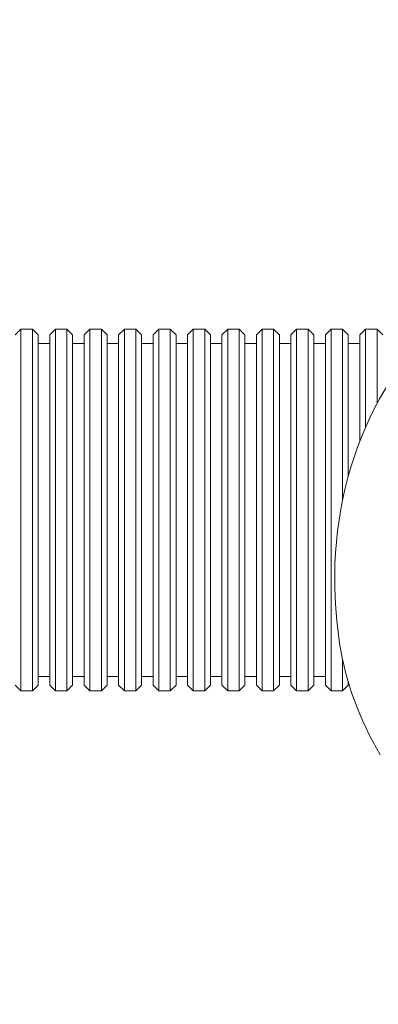
# Model space of a CAD drawing. Units: millimetres. Extents: x 215 to 18015, y 142 to 14942.
# Drawn here: x 8440 to 9064, y 2560 to 4275 of the extents above; entities that cross this region are included whole.
import ezdxf

# ---------------------------------------------------------------- set-up
doc = ezdxf.new("R2010")
doc.units = ezdxf.units.MM
doc.layers.add('Widoczne (ISO)', color=7, linetype='Continuous', lineweight=15)
doc.layers.add('wymiary 100', color=5, linetype='Continuous')
doc.layers.add('wymiary 100 strefy', color=5, linetype='Continuous')
doc.styles.get("Standard").update_dxf_attribs({"font": 'arial.ttf'})
doc.dimstyles.new('FK_rzuty 100_m$0', dxfattribs={"dimscale": 100, "dimtxt": 2.5, "dimasz": 2.5, "dimexe": 1.25, "dimexo": 0.625, "dimtad": 1, "dimlfac": 0.001, "dimrnd": 0.01, "dimzin": 1, "dimdsep": 46, "dimtxsty": 'Standard', "dimblk": 'OBLIQUE', "dimblk1": 'ARCHTICK', "dimblk2": 'OBLIQUE', "dimcen": 2.5, "dimadec": 0, "dimazin": 0, "dimtfac": 1, "dimtmove": 0, "dimatfit": 3, "dimfxl": 1, "dimarcsym": 0})
doc.dimstyles.new('FK_rzuty 100_STREFY', dxfattribs={"dimscale": 100, "dimtxt": 4, "dimasz": 2.5, "dimexe": 1.25, "dimexo": 0.625, "dimgap": 1, "dimtad": 1, "dimdec": 1, "dimlfac": 0.001, "dimrnd": 0.01, "dimzin": 1, "dimdsep": 46, "dimtxsty": 'Standard', "dimblk": 'OBLIQUE', "dimcen": 2.5, "dimadec": 0, "dimazin": 0, "dimtfac": 1, "dimtdec": 1, "dimtmove": 0, "dimatfit": 3, "dimfxl": 1, "dimarcsym": 0})

# ---------------------------------------------------------------- blocks, each defined once
blk = doc.blocks.new('_Oblique')
at = {"color": 0, "linetype": 'ByBlock', "lineweight": -2}
blk.add_line((-0.5, -0.5), (0.5, 0.5), dxfattribs=at)
blk = doc.blocks.new('*D10')
at = {"layer": 'Defpoints', "color": 0, "transparency": 16777216}
for p in [(9126.3, 7252.7), (3976.8, 1521.5), (6908.3, 1521.5)]:
    blk.add_point(p, dxfattribs=at)
at = {"layer": 'wymiary 100 strefy', "color": 0, "lineweight": -2, "transparency": 16777216}
for p, q in [((9063.8, 7252.7), (3851.8, 7252.7)), ((3976.8, 7252.7), (3976.8, 1521.5)), ((6845.8, 1521.5), (3851.8, 1521.5))]:
    blk.add_line(p, q, dxfattribs=at)
at = {"layer": 'wymiary 100 strefy', "color": 0, "lineweight": -2, "transparency": 16777216, "xscale": 200, "yscale": 200, "zscale": 200}
for p, rotation in [((3976.8, 7252.7), 90), ((3976.8, 1521.5), 270)]:
    blk.add_blockref('_Oblique', p, dxfattribs=dict(at, rotation=rotation))
at = {"layer": 'wymiary 100 strefy', "color": 0, "transparency": 16777216, "insert": (3570.5, 3768.7), "char_height": 300, "attachment_point": 1, "rotation": 90}
blk.add_mtext('5.70 m', dxfattribs=at)
blk = doc.blocks.new('*D11')
at = {"layer": 'Defpoints', "color": 0, "transparency": 16777216}
for p in [(14977.1, 8374.4), (5408.3, 3021.5), (14977.1, 3021.5)]:
    blk.add_point(p, dxfattribs=at)
at = {"layer": 'wymiary 100 strefy', "color": 0, "lineweight": -2, "transparency": 16777216}
for p, q in [((5408.3, 3084), (5408.3, 8499.4)), ((14977.1, 3084), (14977.1, 8499.4)), ((5408.3, 8374.4), (14977.1, 8374.4))]:
    blk.add_line(p, q, dxfattribs=at)
at = {"layer": 'wymiary 100 strefy', "color": 0, "lineweight": -2, "transparency": 16777216, "xscale": 200, "yscale": 200, "zscale": 200, "rotation": 180}
blk.add_blockref('_Oblique', (5408.3, 8374.4), dxfattribs=at)
at = {"layer": 'wymiary 100 strefy', "color": 0, "lineweight": -2, "transparency": 16777216, "xscale": 200, "yscale": 200, "zscale": 200}
blk.add_blockref('_Oblique', (14977.1, 8374.4), dxfattribs=at)
at = {"layer": 'wymiary 100 strefy', "color": 0, "transparency": 16777216, "insert": (10309.6, 8780.8), "char_height": 300, "attachment_point": 1}
blk.add_mtext('9.60 m', dxfattribs=at)
blk = doc.blocks.new('*D12')
at = {"layer": 'Defpoints', "color": 0, "transparency": 16777216}
for p in [(4892.5, 5891.4), (9251.3, 5891.4), (7678.1, 2743.4)]:
    blk.add_point(p, dxfattribs=at)
at = {"layer": 'wymiary 100', "color": 0, "linetype": 'ByBlock', "lineweight": -2, "transparency": 16777216}
for p, q in [((9188.8, 5891.4), (4767.5, 5891.4)), ((4892.5, 2743.4), (4892.5, 5891.4)), ((7615.6, 2743.4), (4767.5, 2743.4))]:
    blk.add_line(p, q, dxfattribs=at)
at = {"layer": 'wymiary 100', "color": 0, "lineweight": -2, "transparency": 16777216, "xscale": 250, "yscale": 250, "zscale": 250}
for p, rotation in [((4892.5, 5891.4), 90), ((4892.5, 2743.4), 270)]:
    blk.add_blockref('_Oblique', p, dxfattribs=dict(at, rotation=rotation))
at = {"layer": 'wymiary 100', "color": 0, "transparency": 16777216, "insert": (4574.5, 3991.8), "char_height": 250, "attachment_point": 1, "rotation": 90}
blk.add_mtext('3.15', dxfattribs=at)
blk = doc.blocks.new('_ArchTick')
at = {"color": 0, "linetype": 'ByBlock', "const_width": 0.15}
blk.add_lwpolyline([(-0.5, -0.5), (0.5, 0.5)], dxfattribs=at)
blk = doc.blocks.new('*D13')
at = {"layer": 'Defpoints', "color": 0, "transparency": 16777216}
for p in [(12995.6, 7698.5), (6757.1, 3692.5), (12995.6, 3683.5)]:
    blk.add_point(p, dxfattribs=at)
at = {"layer": 'wymiary 100', "color": 0, "linetype": 'ByBlock', "lineweight": -2, "transparency": 16777216}
for p, q in [((6757.1, 3755), (6757.1, 7823.5)), ((12995.6, 3746), (12995.6, 7823.5)), ((6757.1, 7698.5), (12995.6, 7698.5))]:
    blk.add_line(p, q, dxfattribs=at)
at = {"layer": 'wymiary 100', "color": 0, "lineweight": -2, "transparency": 16777216, "xscale": 250, "yscale": 250, "zscale": 250, "rotation": 180}
blk.add_blockref('_Oblique', (6757.1, 7698.5), dxfattribs=at)
at = {"layer": 'wymiary 100', "color": 0, "lineweight": -2, "transparency": 16777216, "xscale": 250, "yscale": 250, "zscale": 250}
blk.add_blockref('_Oblique', (12995.6, 7698.5), dxfattribs=at)
at = {"layer": 'wymiary 100', "color": 0, "transparency": 16777216, "insert": (9690.9, 8016.3), "char_height": 250, "attachment_point": 1}
blk.add_mtext('6.24', dxfattribs=at)

msp = doc.modelspace()

# ---------------------------------------------------------------- linework, layer by layer
at = {"layer": 'Widoczne (ISO)'}
for p, q in [((8432.257, 3726.49), (8442.257, 3736.49)), ((8442.257, 3736.49), (8442.257, 3106.49)), ((8442.257, 3736.49), (8462.257, 3736.49)), ((8462.257, 3106.49), (8462.257, 3736.49)), ((8472.257, 3726.49), (8462.257, 3736.49)), ((8472.257, 3726.49), (8472.257, 3116.49)), ((8492.257, 3726.49), (8502.257, 3736.49)), ((8492.257, 3116.49), (8492.257, 3726.49)), ((8502.257, 3736.49), (8502.257, 3106.49)), ((8502.257, 3736.49), (8522.257, 3736.49)), ((8522.257, 3106.49), (8522.257, 3736.49)), ((8532.257, 3726.49), (8522.257, 3736.49)), ((8532.257, 3726.49), (8532.257, 3116.49)), ((8552.257, 3726.49), (8562.257, 3736.49)), ((8552.257, 3116.49), (8552.257, 3726.49)), ((8562.257, 3736.49), (8562.257, 3106.49)), ((8562.257, 3736.49), (8582.257, 3736.49)), ((8582.257, 3106.49), (8582.257, 3736.49)), ((8592.257, 3726.49), (8582.257, 3736.49)), ((8592.257, 3726.49), (8592.257, 3116.49)), ((8612.257, 3726.49), (8622.257, 3736.49)), ((8612.257, 3116.49), (8612.257, 3726.49)), ((8622.257, 3736.49), (8622.257, 3106.49)), ((8622.257, 3736.49), (8642.257, 3736.49)), ((8642.257, 3106.49), (8642.257, 3736.49)), ((8652.257, 3726.49), (8642.257, 3736.49)), ((8652.257, 3726.49), (8652.257, 3116.49)), ((8672.257, 3726.49), (8682.257, 3736.49)), ((8672.257, 3116.49), (8672.257, 3726.49)), ((8682.257, 3736.49), (8682.257, 3106.49)), ((8682.257, 3736.49), (8702.257, 3736.49)), ((8702.257, 3106.49), (8702.257, 3736.49)), ((8712.257, 3726.49), (8702.257, 3736.49)), ((8712.257, 3726.49), (8712.257, 3116.49)), ((8732.257, 3726.49), (8742.257, 3736.49)), ((8732.257, 3116.49), (8732.257, 3726.49)), ((8742.257, 3736.49), (8742.257, 3106.49)), ((8742.257, 3736.49), (8762.257, 3736.49)), ((8762.257, 3106.49), (8762.257, 3736.49)), ((8772.257, 3726.49), (8762.257, 3736.49)), ((8772.257, 3726.49), (8772.257, 3116.49)), ((8792.257, 3726.49), (8802.257, 3736.49)), ((8792.257, 3116.49), (8792.257, 3726.49)), ((8802.257, 3736.49), (8802.257, 3106.49)), ((8802.257, 3736.49), (8822.257, 3736.49)), ((8822.257, 3106.49), (8822.257, 3736.49)), ((8832.257, 3726.49), (8822.257, 3736.49)), ((8832.257, 3726.49), (8832.257, 3116.49)), ((8852.257, 3726.49), (8862.257, 3736.49)), ((8852.257, 3116.49), (8852.257, 3726.49)), ((8862.257, 3736.49), (8862.257, 3106.49)), ((8862.257, 3736.49), (8882.257, 3736.49)), ((8882.257, 3106.49), (8882.257, 3736.49)), ((8892.257, 3726.49), (8882.257, 3736.49)), ((8892.257, 3726.49), (8892.257, 3116.49)), ((8912.257, 3726.49), (8922.257, 3736.49)), ((8912.257, 3116.49), (8912.257, 3726.49)), ((8922.257, 3736.49), (8922.257, 3106.49)), ((8922.257, 3736.49), (8942.257, 3736.49)), ((8942.257, 3106.49), (8942.257, 3736.49)), ((8952.257, 3726.49), (8942.257, 3736.49)), ((8952.257, 3726.49), (8952.257, 3116.49)), ((8972.257, 3726.49), (8982.257, 3736.49)), ((8972.257, 3116.49), (8972.257, 3726.49)), ((8982.257, 3736.49), (8982.257, 3106.49)), ((8982.257, 3736.49), (9002.257, 3736.49)), ((9002.257, 3438.801), (9002.257, 3736.49)), ((9012.257, 3726.49), (9002.257, 3736.49)), ((9012.257, 3726.49), (9012.257, 3480.473)), ((9032.257, 3726.49), (9042.257, 3736.49)), ((9032.257, 3541.015), (9032.257, 3726.49)), ((9042.257, 3736.49), (9042.257, 3565.262)), ((9042.257, 3736.49), (9062.257, 3736.49)), ((9062.257, 3606.643), (9062.257, 3736.49)), ((9072.257, 3726.49), (9062.257, 3736.49)), ((8472.257, 3711.49), (8492.257, 3711.49)), ((8532.257, 3711.49), (8552.257, 3711.49)), ((8592.257, 3711.49), (8612.257, 3711.49)), ((8652.257, 3711.49), (8672.257, 3711.49)), ((8712.257, 3711.49), (8732.257, 3711.49)), ((8772.257, 3711.49), (8792.257, 3711.49)), ((8832.257, 3711.49), (8852.257, 3711.49)), ((8892.257, 3711.49), (8912.257, 3711.49)), ((8952.257, 3711.49), (8972.257, 3711.49)), ((9012.257, 3711.49), (9032.257, 3711.49)), ((9002.257, 3106.49), (9002.257, 3161.392)), ((8472.257, 3131.49), (8492.257, 3131.49)), ((8532.257, 3131.49), (8552.257, 3131.49)), ((8592.257, 3131.49), (8612.257, 3131.49)), ((8652.257, 3131.49), (8672.257, 3131.49)), ((8712.257, 3131.49), (8732.257, 3131.49)), ((8772.257, 3131.49), (8792.257, 3131.49)), ((8832.257, 3131.49), (8852.257, 3131.49)), ((8892.257, 3131.49), (8912.257, 3131.49)), ((8952.257, 3131.49), (8972.257, 3131.49)), ((9012.257, 3121.879), (9012.257, 3116.49)), ((8432.257, 3116.49), (8442.257, 3106.49)), ((8442.257, 3106.49), (8462.257, 3106.49)), ((8472.257, 3116.49), (8462.257, 3106.49)), ((8492.257, 3116.49), (8502.257, 3106.49)), ((8502.257, 3106.49), (8522.257, 3106.49)), ((8532.257, 3116.49), (8522.257, 3106.49)), ((8552.257, 3116.49), (8562.257, 3106.49)), ((8562.257, 3106.49), (8582.257, 3106.49)), ((8592.257, 3116.49), (8582.257, 3106.49)), ((8612.257, 3116.49), (8622.257, 3106.49)), ((8622.257, 3106.49), (8642.257, 3106.49)), ((8652.257, 3116.49), (8642.257, 3106.49)), ((8672.257, 3116.49), (8682.257, 3106.49)), ((8682.257, 3106.49), (8702.257, 3106.49)), ((8712.257, 3116.49), (8702.257, 3106.49)), ((8732.257, 3116.49), (8742.257, 3106.49)), ((8742.257, 3106.49), (8762.257, 3106.49)), ((8772.257, 3116.49), (8762.257, 3106.49)), ((8792.257, 3116.49), (8802.257, 3106.49)), ((8802.257, 3106.49), (8822.257, 3106.49)), ((8832.257, 3116.49), (8822.257, 3106.49)), ((8852.257, 3116.49), (8862.257, 3106.49)), ((8862.257, 3106.49), (8882.257, 3106.49)), ((8892.257, 3116.49), (8882.257, 3106.49)), ((8912.257, 3116.49), (8922.257, 3106.49)), ((8922.257, 3106.49), (8942.257, 3106.49)), ((8952.257, 3116.49), (8942.257, 3106.49)), ((8972.257, 3116.49), (8982.257, 3106.49)), ((8982.257, 3106.49), (9002.257, 3106.49)), ((9012.257, 3116.49), (9002.257, 3106.49))]:
    msp.add_line(p, q, dxfattribs=at)
for centre, major_axis, start_param, end_param in [((9715.431, 3197.513), (-549.522, 549.522), 0, 0.86862598), ((9470.864, 3194.653), (362.407, -362.407), 4.01021863, 4.42829673)]:
    msp.add_ellipse(centre, major_axis=major_axis, ratio=0.8660254, start_param=start_param, end_param=end_param, dxfattribs=at)

# ---------------------------------------------------------------- dimensions: what is measured, and where the dimension line sits
at = {"layer": 'wymiary 100'}
for base, p1, p2, angle, picture, middle in [((12995.611, 7698.471), (6757.057, 3692.49), (12995.611, 3683.49), 180, '*D13', (10015.805, 7698.471)), ((4892.486, 5891.397), (7678.06, 2743.377), (9251.257, 5891.397), 90, '*D12', (4892.486, 4317.387))]:
    dim = msp.add_linear_dim(base=base, p1=p1, p2=p2, angle=angle, dimstyle='FK_rzuty 100_m$0', override={"dimarcsym": 1}, dxfattribs=at)
    dim.commit()
    dim.dimension.update_dxf_attribs({"geometry": picture, "text_midpoint": middle, "dimtype": 160})
at = {"layer": 'wymiary 100 strefy'}
for base, p1, p2, angle, picture, middle in [((14977.111, 8374.427), (5408.251, 3021.49), (14977.111, 3021.49), 180, '*D11', (10927.97, 8374.427)), ((3976.829, 1521.49), (9126.257, 7252.652), (6908.251, 1521.49), 90, '*D10', (3976.829, 4387.071))]:
    dim = msp.add_linear_dim(base=base, p1=p1, p2=p2, angle=angle, dimstyle='FK_rzuty 100_STREFY', override={"dimtxt": 3, "dimasz": 2, "dimdec": 2, "dimrnd": 0.1, "dimpost": ' m'}, dxfattribs=at)
    dim.commit()
    dim.dimension.update_dxf_attribs({"geometry": picture, "text_midpoint": middle, "dimtype": 160})

doc.saveas('drawing.dxf')
